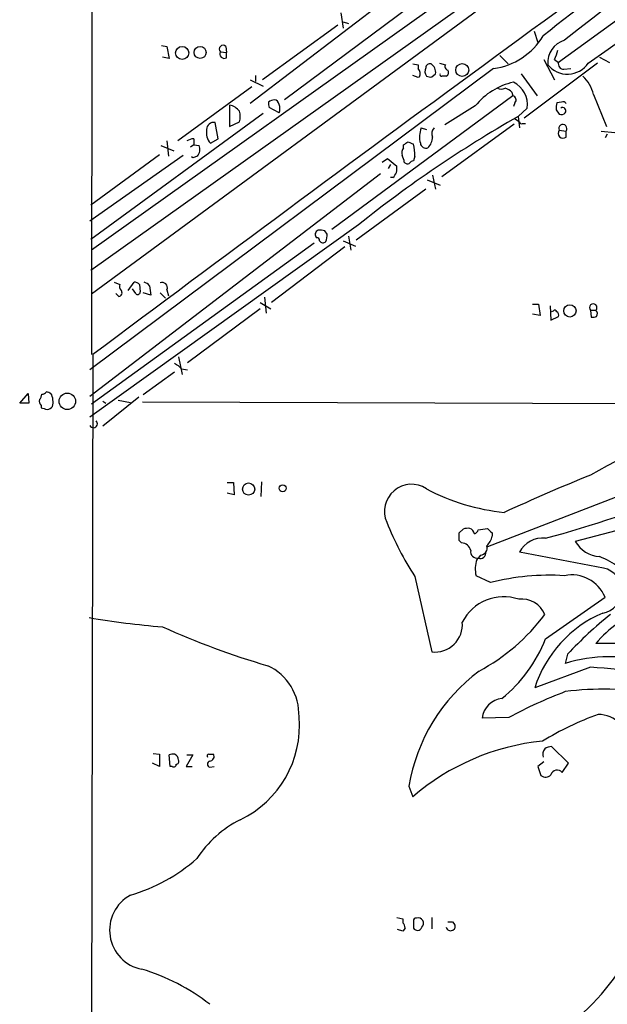
# Model space of a CAD drawing. Extents: x 5 to 1054, y 10 to 892.
# Drawn here: x 53 to 118, y 320 to 430 of the extents above; entities that cross this region are included whole.
import ezdxf

# ---------------------------------------------------------------- set-up
doc = ezdxf.new("R2010")
doc.units = 0
doc.header["$MEASUREMENT"] = 0
doc.layers.add('MAIN', color=5, linetype='CONTINUOUS')

msp = doc.modelspace()

# ---------------------------------------------------------------- linework, layer by layer
at = {"layer": 'MAIN'}
for p, q in [((61.1293, 866.9867), (60.6213, 392.43)), ((140.716, 458.0467), (60.6213, 399.1187)), ((147.1507, 450.088), (112.4373, 424.8573)), ((103.2087, 436.4567), (82.042, 420.7087)), ((102.362, 433.7473), (60.6213, 404.0293)), ((102.9547, 431.9693), (60.5367, 401.7433)), ((94.488, 432.7313), (78.232, 420.2853)), ((88.3073, 430.3607), (88.5613, 428.6673)), ((87.9687, 429.006), (79.5867, 422.91)), ((88.5613, 429.3447), (89.154, 429.1753)), ((109.728, 428.3287), (110.1513, 427.0587)), ((68.4107, 426.72), (69.0033, 426.6353)), ((69.0033, 426.6353), (69.2573, 425.2807)), ((75.5227, 426.6353), (75.6073, 425.958)), ((69.2573, 425.2807), (68.4953, 425.45)), ((74.93, 426.0427), (75.6073, 425.958)), ((75.6073, 425.3653), (75.6073, 425.958)), ((105.918, 425.6193), (106.8493, 424.688)), ((110.8287, 425.196), (112.014, 422.91)), ((112.014, 425.196), (112.4373, 424.8573)), ((117.0093, 425.45), (118.11, 424.8573)), ((105.2407, 424.18), (60.452, 390.7367)), ((96.266, 424.688), (96.8587, 424.6033)), ((96.8587, 424.6033), (96.8587, 424.18)), ((99.2293, 424.7727), (99.9067, 424.6033)), ((116.7553, 424.7727), (108.6273, 418.6767)), ((113.03, 424.0953), (113.792, 424.18)), ((78.8247, 423.418), (78.8247, 422.7407)), ((96.8587, 423.164), (96.266, 423.418)), ((97.028, 423.2487), (96.8587, 423.164)), ((98.3827, 423.2487), (98.806, 423.5873)), ((108.2887, 423.5873), (110.0667, 421.132)), ((78.4013, 422.148), (70.1887, 416.1367)), ((78.232, 422.91), (79.6713, 422.2327)), ((107.3573, 421.132), (87.2913, 406.3153)), ((107.2727, 421.5553), (107.3573, 421.132)), ((116.332, 421.3013), (117.7713, 417.7453)), ((75.946, 420.116), (75.946, 417.7453)), ((81.4493, 419.2693), (80.3487, 419.862)), ((103.2087, 420.0313), (99.822, 417.9147)), ((107.6113, 420.37), (107.442, 419.9467)), ((107.95, 418.846), (108.966, 419.7773)), ((112.776, 420.4547), (112.268, 420.37)), ((79.6713, 419.1847), (60.5367, 405.2147)), ((107.5267, 418.6767), (108.1193, 418.2533)), ((107.95, 418.846), (108.1193, 417.576)), ((112.1833, 419.608), (112.522, 419.1)), ((74.676, 416.3907), (74.3373, 418.1687)), ((75.946, 417.7453), (77.0467, 418.2533)), ((97.1973, 417.576), (97.79, 417.4067)), ((107.5267, 417.9993), (99.4833, 412.1573)), ((108.458, 418.084), (108.7967, 418.084)), ((112.522, 417.322), (113.284, 417.2373)), ((113.284, 416.56), (113.284, 417.2373)), ((117.1787, 417.2373), (118.7027, 417.068)), ((117.856, 416.8987), (117.602, 416.4753)), ((68.326, 415.6287), (69.7653, 415.036)), ((69.0033, 416.1367), (69.1727, 414.4433)), ((71.9667, 415.7133), (71.628, 415.4593)), ((71.9667, 416.3907), (71.9667, 415.7133)), ((71.9667, 415.7133), (72.5593, 415.6287)), ((73.8293, 415.8827), (74.676, 416.3907)), ((95.25, 415.3747), (95.25, 415.7133)), ((95.758, 416.052), (96.3507, 415.798)), ((70.7813, 414.528), (60.452, 407.2467)), ((68.1567, 414.6127), (60.5367, 409.0247)), ((71.882, 414.274), (71.7127, 414.3587)), ((72.39, 414.4433), (71.882, 414.274)), ((96.52, 414.4433), (96.3507, 413.9353)), ((92.8793, 413.766), (93.472, 414.1893)), ((93.472, 414.1893), (94.488, 413.3427)), ((93.8107, 413.512), (93.5567, 413.0887)), ((92.71, 412.496), (60.452, 387.7733)), ((98.4673, 412.3267), (98.806, 410.8027)), ((94.0647, 412.0727), (93.8107, 412.0727)), ((97.8747, 411.8187), (99.314, 411.226)), ((97.7053, 410.8027), (90.0007, 405.13)), ((90.2547, 406.8233), (60.452, 385.4873)), ((86.7833, 405.8073), (86.5293, 406.146)), ((89.154, 405.5533), (89.408, 404.0293)), ((85.344, 404.7913), (60.6213, 386.9267)), ((88.5613, 405.0453), (89.916, 404.4527)), ((88.7307, 404.368), (80.6027, 398.1873)), ((63.1613, 400.4733), (63.754, 400.2193)), ((64.6853, 399.542), (65.3627, 400.4733)), ((65.9553, 400.2193), (66.04, 399.3727)), ((63.6693, 398.8647), (63.3307, 399.2033)), ((65.532, 399.2033), (65.1933, 399.7113)), ((67.2253, 399.034), (66.3787, 399.288)), ((67.056, 400.05), (67.2253, 399.034)), ((68.2413, 399.288), (68.834, 398.6953)), ((69.0033, 399.6267), (69.1727, 398.9493)), ((79.3327, 398.1873), (80.518, 397.51)), ((79.8407, 398.78), (80.01, 397.002)), ((109.5587, 398.018), (110.236, 398.018)), ((110.236, 398.018), (110.4053, 396.748)), ((79.3327, 397.51), (71.2893, 391.4987)), ((110.4053, 396.748), (109.5587, 396.9173)), ((111.506, 397.8487), (111.5907, 396.24)), ((111.8447, 397.256), (111.6753, 397.1713)), ((115.9933, 397.3407), (116.078, 396.5787)), ((115.9933, 397.3407), (116.586, 397.3407)), ((111.5907, 396.24), (112.4373, 396.6633)), ((60.7907, 392.43), (60.5367, 267.462)), ((70.2733, 392.176), (70.6967, 390.2287)), ((69.85, 390.4827), (66.3787, 387.9427)), ((70.612, 390.8213), (71.2893, 390.7367)), ((52.6627, 387.0113), (53.594, 388.112)), ((53.594, 388.112), (53.6787, 387.0113)), ((53.6787, 387.0113), (52.6627, 387.0113)), ((65.8707, 387.6887), (61.8913, 384.4713)), ((61.8913, 387.2653), (62.23, 387.0113)), ((63.5847, 387.35), (64.9393, 387.096)), ((66.294, 387.1807), (142.1553, 386.9267)), ((55.0333, 386.7573), (55.0333, 386.5033)), ((75.692, 378.206), (76.3693, 378.206)), ((76.3693, 378.206), (76.454, 376.8513)), ((79.502, 378.2907), (79.4173, 376.682)), ((120.8193, 377.3593), (104.5633, 371.094)), ((76.454, 376.8513), (75.692, 377.0207)), ((122.682, 373.888), (114.3, 371.6867)), ((101.4307, 372.618), (101.854, 373.0413)), ((103.5473, 372.9567), (104.5633, 373.126)), ((101.6847, 371.5173), (101.4307, 371.7713)), ((105.0713, 372.618), (105.0713, 372.2793)), ((103.378, 369.6547), (103.5473, 369.824)), ((103.8013, 370.1627), (103.5473, 369.824)), ((117.4327, 368.7233), (108.1193, 370.5013)), ((96.52, 367.792), (98.3827, 359.41)), ((104.902, 367.1147), (103.2933, 367.8767)), ((110.998, 360.8493), (117.602, 365.506)), ((123.5287, 360.3413), (116.586, 360.3413)), ((113.4533, 359.156), (113.1993, 358.14)), ((115.9933, 357.7167), (109.8127, 355.4307)), ((106.934, 352.1287), (103.9707, 352.044)), ((113.538, 347.0487), (111.6753, 348.9113)), ((67.4793, 348.1493), (68.1567, 348.0647)), ((68.1567, 348.0647), (68.1567, 346.71)), ((69.342, 346.71), (69.2573, 347.98)), ((71.882, 347.98), (71.12, 346.71)), ((71.2047, 347.98), (71.882, 347.98)), ((73.66, 348.0647), (74.168, 348.0647)), ((68.1567, 346.71), (67.3947, 347.0487)), ((69.596, 346.71), (69.342, 346.71)), ((71.12, 346.71), (71.7973, 346.71)), ((73.7447, 346.6253), (74.2527, 346.71)), ((110.8287, 347.218), (110.1513, 346.71)), ((110.1513, 346.71), (110.49, 345.694)), ((112.8607, 346.0327), (113.538, 347.0487)), ((95.8427, 344.5087), (96.266, 343.3233)), ((94.488, 329.946), (95.1653, 329.7767)), ((95.1653, 329.7767), (95.1653, 329.3533)), ((96.3507, 329.5227), (96.3507, 328.7607)), ((98.3827, 329.946), (98.3827, 328.676)), ((100.6687, 329.438), (100.9227, 329.0993)), ((95.1653, 328.422), (94.5727, 328.5913)), ((95.4193, 328.7607), (95.1653, 328.422))]:
    msp.add_line(p, q, dxfattribs=at)
for centre, radius in [((70.6863, 425.9027), 0.7245), ((72.6773, 425.9653), 0.668), ((101.7569, 424.0131), 0.7186), ((113.7043, 397.2721), 0.6819), ((57.9454, 387.2337), 0.9162), ((78.0616, 377.4923), 0.6746), ((81.8387, 377.5795), 0.3909)]:
    msp.add_circle(centre, radius, dxfattribs=at)
for centre, radius, start, end in [((1674.244, -1548.6796), 2518.2673, 126.8639912, 128.3104385), ((3320.1053, -3963.362), 5440.2257, 125.6721308, 126.8064587), ((625.0771, -231.3463), 836.0859, 125.8381085, 127.9641106), ((-274.4708, 981.8234), 680.1246, 305.0109723, 307.4606374), ((104.2741, 431.6208), 7.5034, 277.401581, 329.572126), ((75.2264, 426.339), 0.4191, 45, 224.990333), ((113.8239, 424.8301), 2.5819, 105.942957, 185.039525), ((75.3675, 425.8028), 0.499, 151.262153, 298.727777), ((107.2268, 427.3563), 5.2521, 335.711968, 347.415697), ((96.2447, 423.5873), 0.8534, 336.622441, 43.988752), ((98.5628, 423.8731), 0.9427, 155.45494, 214.934259), ((98.1662, 424.2459), 0.4613, 73.399492, 177.664214), ((97.6855, 423.7377), 1.1305, 352.355122, 57.196872), ((100.2312, 424.3916), 0.3874, 146.880041, 259.51391), ((113.4338, 426.3261), 2.78, 218.295442, 326.028695), ((113.0108, 424.6919), 0.5969, 163.912199, 271.843278), ((98.2132, 424.1799), 0.9465, 243.440363, 280.316217), ((99.4622, 423.5027), 0.1707, 150.280106, 277.100038), ((99.7373, 296.3334), 127.0002, 89.885409, 90.114591), ((99.8008, 423.7408), 0.4499, 295.055368, 36.86735), ((112.0673, 420.1753), 4.4109, 14.790175, 45.721969), ((109.0582, 415.3231), 7.5089, 102.429492, 141.169784), ((106.0874, 422.9518), 1.0612, 246.485935, 293.509115), ((106.1055, 420.3521), 1.6763, 45.870102, 76.011837), ((106.2469, 420.1806), 2.7488, 351.563333, 64.229184), ((107.2869, 420.6852), 0.4523, 315.824085, 81.045813), ((75.6155, 418.3458), 1.8008, 37.366256, 79.424517), ((81.4926, 420.3279), 1.2351, 174.107542, 202.160618), ((81.1466, 419.1312), 1.5908, 97.414948, 123.698059), ((80.8565, 420.1159), 0.5988, 8.140927, 81.859073), ((80.2222, 419.735), 1.3125, 339.217612, 20.782388), ((113.7515, 419.8194), 1.5824, 159.637627, 187.677432), ((112.903, 419.481), 0.3642, 324.455006, 125.544994), ((112.9453, 420.116), 0.3787, 26.558284, 116.558284), ((75.0128, 418.846), 2.1185, 343.753318, 16.246682), ((175.3273, 300.6449), 136.0559, 119.684118, 128.702518), ((112.7337, 419.6925), 0.6292, 250.338213, 317.731211), ((74.1613, 417.4336), 0.7559, 76.535519, 182.039726), ((99.8001, 416.5972), 2.7808, 159.3909, 194.888813), ((99.2505, 416.9515), 0.8756, 134.504926, 206.559198), ((108.331, 418.2533), 0.2117, 180, 306.875312), ((112.9286, 417.5102), 0.448, 322.480524, 204.837661), ((75.1419, 417.0681), 1.7686, 168.962627, 222.084974), ((96.7866, 416.5788), 1.6808, 314.243107, 359.359127), ((112.9453, 416.9833), 0.5421, 141.33524, 308.66476), ((72.0516, 414.8661), 1.527, 93.187323, 123.684864), ((71.4378, 415.1841), 1.2064, 322.117519, 21.625026), ((96.012, 414.7821), 0.9653, 142.12814, 195.261365), ((10.8367, 542.8711), 152.6261, 303.578069, 303.807272), ((90.1083, 414.3299), 6.4127, 1.013251, 13.234432), ((97.7423, 415.9726), 0.6361, 188.12628, 289.947705), ((93.8101, 413.6811), 1.527, 3.187323, 33.684864), ((93.2007, 413.0662), 1.3167, 311.011942, 12.122415), ((95.6733, 414.0199), 0.4233, 216.864482, 306.875312), ((96.3928, 413.3852), 0.5517, 94.376403, 147.539959), ((85.9775, 405.7484), 0.5261, 113.548936, 223.837146), ((85.9367, 404.2846), 1.9535, 72.340474, 94.974822), ((84.369, 405.8499), 2.4147, 338.392463, 358.989129), ((85.6403, 405.0876), 0.2994, 351.878017, 98.121983), ((86.3056, 405.2448), 0.4194, 208.404388, 317.348536), ((64.3465, 400.0076), 0.6292, 160.338213, 227.731211), ((65.3039, 399.5178), 0.9573, 47.120783, 86.478547), ((66.1253, 399.3734), 1.1507, 36.016391, 72.917772), ((68.4671, 399.8525), 0.5818, 337.16348, 112.83652), ((63.5932, 399.2795), 0.4217, 280.395985, 38.492197), ((65.7558, 399.3787), 0.2843, 218.087058, 358.790557), ((116.2897, 397.637), 0.4191, 315, 224.990333), ((112.0352, 397.1079), 0.2413, 15.234291, 142.137512), ((112.0988, 396.8327), 0.3785, 333.414641, 63.448488), ((116.2376, 396.9531), 0.5211, 326.212351, 48.048742), ((116.2475, 397.5099), 0.9465, 259.683783, 296.559637), ((69.0466, 389.5949), 1.9886, 38.076638, 66.171495), ((55.1602, 388.5779), 0.5522, 265.61721, 327.512892), ((13.5575, 261.2042), 133.8594, 71.45383, 71.683027), ((54.319, 387.1689), 2.0454, 345.96036, 27.457035), ((55.4567, 387.223), 0.6294, 160.344339, 227.723862), ((54.161, 388.0867), 0.9588, 317.155503, 356.448267), ((2134.2139, -3321.0521), 4214.7348, 118.3810548, 118.6102391), ((97.6984, 555.7744), 174.5652, 255.853161, 256.082336), ((55.7247, 386.9973), 0.6634, 268.790861, 330.707168), ((60.8471, 384.7347), 0.4336, 204.336791, 49.404437), ((208.3782, 152.8983), 244.2965, 112.220195, 114.666118), ((96.137, 375.0179), 3.0061, 56.640855, 203.83205), ((108.6607, 397.7767), 22.9816, 241.76964, 264.41982), ((80.3687, 486.4357), 118.4394, 284.987442, 292.829853), ((124.6073, 386.2512), 33.6101, 201.73794, 213.31324), ((102.4042, 371.5611), 1.5791, 82.29219, 110.390429), ((102.2443, 372.2934), 0.9118, 15.254016, 65.942446), ((102.8274, 373.2531), 0.7785, 292.394546, 337.621867), ((231.7922, 499.8469), 179.57, 224.885386, 225.114614), ((-110.2192, 372.1947), 211.6503, 359.885382, 0.114591), ((103.0922, 372.6351), 2.0108, 313.59152, 349.808309), ((110.6679, 369.1681), 2.8762, 83.409683, 152.385451), ((117.247, 373.3876), 3.4026, 209.991961, 265.994164), ((101.6828, 370.4821), 1.0352, 10.496919, 89.89484), ((103.4373, 370.5606), 0.7448, 171.498905, 278.493487), ((103.7591, 370.9247), 0.7631, 273.169835, 19.441701), ((106.3357, 368.6228), 3.1325, 160.766838, 193.778949), ((103.7771, 370.4046), 0.6244, 248.406467, 8.908706), ((113.8945, 361.8584), 8.7108, 36.419858, 69.048484), ((116.924, 366.2336), 2.5412, 279.604657, 78.452169), ((111.4858, 340.7938), 27.1318, 86.558094, 104.043568), ((113.9227, 363.9738), 3.9856, 22.608696, 101.696456), ((106.3452, 360.422), 5.1169, 70.720522, 153.414418), ((108.4111, 362.5984), 2.6802, 20.995917, 98.073265), ((126.6801, 351.8484), 13.1917, 111.151892, 139.92366), ((75.4307, 450.7069), 88.7742, 260.230662, 265.519257), ((93.3336, 376.6252), 21.9039, 298.044914, 323.377609), ((122.646, 351.3462), 13.4676, 113.165408, 162.345103), ((145.5517, 329.3427), 43.808, 128.643672, 137.113771), ((104.8704, 442.6641), 88.3005, 245.672813, 253.762124), ((98.7256, 362.446), 3.0553, 263.556056, 4.994596), ((95.8491, 366.8543), 16.2957, 309.306947, 338.376704), ((118.2881, 340.9839), 17.8949, 75.506364, 106.52128), ((77.5956, 352.4064), 6.0582, 358.17343, 64.755536), ((110.4212, 271.2669), 86.6292, 78.33863, 86.312116), ((115.6948, 341.1786), 20.1294, 126.817012, 170.477548), ((117.3021, 323.6396), 31.6349, 79.58545, 97.451811), ((106.4681, 351.7479), 2.5149, 96.761612, 173.238388), ((132.1464, 305.5111), 52.9987, 110.9468, 118.406046), ((72.1386, 351.2053), 11.5561, 295.596934, 5.004059), ((128.6924, 319.8188), 34.7333, 109.952439, 121.277752), ((116.8611, 349.1758), 3.2916, 355.39089, 90.367287), ((113.2394, 323.6462), 25.9862, 95.698132, 130.780944), ((111.7593, 347.3892), 1.5244, 93.158773, 123.708831), ((69.7232, 346.8356), 1.2356, 84.109923, 112.151872), ((69.6263, 347.4539), 0.6505, 354.122865, 69.885198), ((73.66, 347.853), 0.2116, 90, 216.875312), ((73.7279, 347.8106), 0.5082, 271.894503, 30.000795), ((111.7596, 348.0224), 1.058, 143.122521, 196.269736), ((69.7654, 346.9075), 0.2601, 229.379598, 12.545532), ((70.0758, 347.2179), 0.2602, 257.454468, 40.620402), ((73.8293, 346.964), 0.3491, 104.024302, 255.975698), ((110.9941, 346.3368), 0.8169, 231.895561, 316.909648), ((112.2943, 345.5629), 0.736, 39.673981, 162.948786), ((82.9312, 329.4452), 12.7354, 117.091594, 146.548882), ((59.3501, 351.2392), 19.6496, 286.525609, 311.247451), ((67.0506, 328.5233), 4.4155, 118.565204, 259.016061), ((94.4638, 328.7019), 0.9573, 3.521453, 42.879217), ((96.6469, 329.5651), 0.2992, 81.85365, 188.14635), ((96.8674, 329.2843), 0.6038, 313.362657, 107.153653), ((100.4147, 456.4379), 127.0002, 269.885409, 270.114592), ((100.5982, 328.8876), 0.3874, 280.48609, 33.119959), ((96.7968, 329.018), 0.515, 209.975338, 340.407541), ((100.457, 328.9301), 0.4734, 190.320003, 296.565051), ((59.7304, 302.4164), 22.7158, 51.907005, 73.428292), ((98.7309, 337.5089), 24.5011, 298.907693, 325.63993)]:
    msp.add_arc(centre, radius, start, end, dxfattribs=at)

doc.saveas('drawing.dxf')
